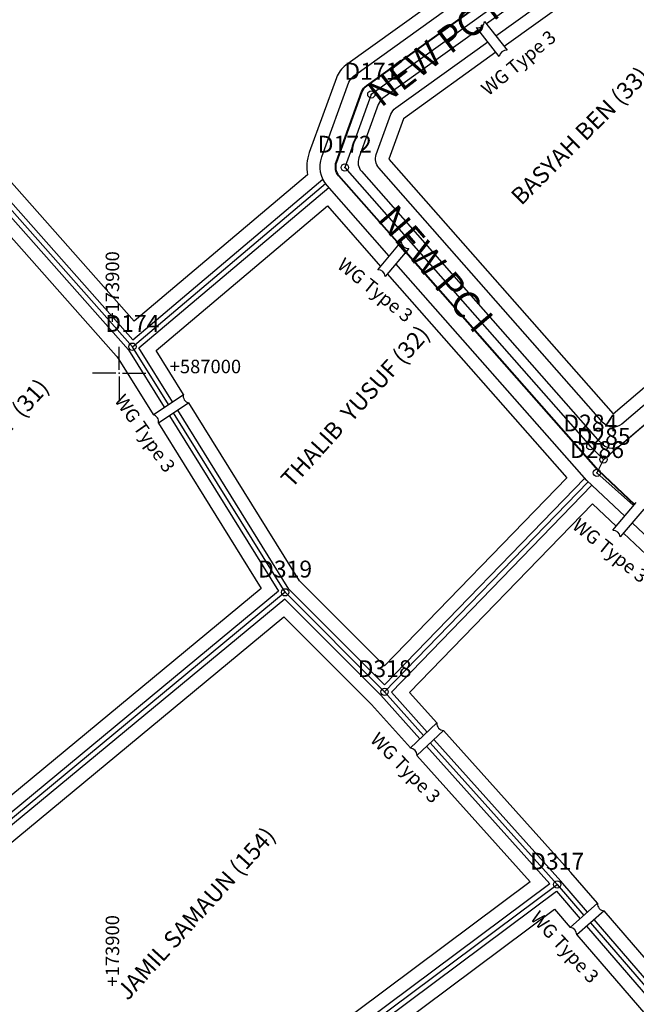
# Model space of a CAD drawing. Units: inches. Extents: x -11983 to -3836, y -11279 to -5339.
# Drawn here: x -5165 to -5143, y -7209 to -7173 of the extents above; entities that cross this region are included whole.
import ezdxf
from ezdxf.enums import TextEntityAlignment as Align

# ---------------------------------------------------------------- set-up
doc = ezdxf.new("R2010")
doc.units = ezdxf.units.IN
doc.header["$MEASUREMENT"] = 0
doc.linetypes.add('DASHDOT', pattern=[1, 0.5, -0.25, 0, -0.25])
for name, color, linetype in [('BULAT1', 7, 'Continuous'), ('Double', 144, 'Continuous'), ('Grid', 7, 'Continuous'), ('Nama 1', 7, 'Continuous'), ('PATOK1', 7, 'Continuous'), ('tambak', 7, 'Continuous'), ('Tanggul', 7, 'Continuous')]:
    doc.layers.add(name, color=color, linetype=linetype)
doc.layers.add('Sal_existing', color=1, linetype='Continuous', lineweight=15)
doc.styles.add('L100', font='simplex.shx', dxfattribs={"height": 2.54})
doc.styles.add('L80', font='simplex.shx', dxfattribs={"height": 2.03})

msp = doc.modelspace()

# ---------------------------------------------------------------- linework, layer by layer
at = {"layer": 'BULAT1', "color": 1, "ltscale": 10}
for centre in [(-5152.375, -7175.975), (-5153.335, -7178.615), (-5161.015, -7185.095), (-5144.455, -7188.695), (-5143.975, -7189.175), (-5144.215, -7189.655), (-5155.495, -7193.975), (-5151.895, -7197.575), (-5145.655, -7204.535)]:
    msp.add_circle(centre, 0.132, dxfattribs=at)
for p in [(-5152.375, -7175.975), (-5153.335, -7178.615), (-5161.015, -7185.095), (-5144.455, -7188.695), (-5143.975, -7189.175), (-5144.215, -7189.655), (-5155.495, -7193.975), (-5151.895, -7197.575), (-5145.655, -7204.535)]:
    msp.add_point(p, dxfattribs=at)
at = {"layer": 'Double', "color": 6}
for p, q in [((-5148.281, -7173.344), (-5147.464, -7174.381)), ((-5147.751, -7174.599), (-5148.567, -7173.562)), ((-5152.143, -7182.316), (-5151.291, -7181.307)), ((-5151.02, -7181.544), (-5151.872, -7182.552)), ((-5160.269, -7187.553), (-5159.169, -7186.823)), ((-5158.975, -7187.126), (-5160.074, -7187.856)), ((-5143.644, -7191.734), (-5142.792, -7190.726)), ((-5142.521, -7190.963), (-5143.373, -7191.971)), ((-5150.966, -7199.603), (-5150.004, -7198.698)), ((-5149.762, -7198.965), (-5150.724, -7199.869)), ((-5145.182, -7206.088), (-5144.19, -7205.217)), ((-5143.957, -7205.491), (-5144.948, -7206.362))]:
    msp.add_line(p, q, dxfattribs=at)
for points in [[(-5175.586, -7171.091), (-5164.45, -7159.196), (-5168.471, -7154.465), (-5160.186, -7147.837), (-5160.568, -7147.072), (-5156.395, -7143.848), (-5154.479, -7145.125), (-5151.467, -7148.865), (-5156.722, -7152.953, 0.451123), (-5156.863, -7155.215), (-5150.228, -7161.85), (-5150.707, -7162.807, 0.281791), (-5150.572, -7164.38), (-5147.294, -7168.827), (-5146.547, -7170.072), (-5153.295, -7174.922, 0.150835), (-5153.637, -7175.374), (-5154.618, -7178.072, 0.137561), (-5154.68, -7178.886, -0.137561)], [(-5135.256, -7178.199), (-5141.646, -7171.796), (-5140.195, -7168.65), (-5141.784, -7166.863), (-5142.328, -7166.454), (-5144.614, -7167.883), (-5143.558, -7169.644, -0.390171), (-5143.972, -7171.65), (-5147.575, -7174.24)], [(-5143.257, -7191.834), (-5138.54, -7196.268, 0.321838), (-5136.792, -7196.504), (-5136.425, -7196.309), (-5128.159, -7207.537), (-5128.185, -7207.831, 0.02984), (-5128.19, -7208.012)], [(-5144.948, -7206.362), (-5137.389, -7215.115), (-5139.741, -7218.108), (-5141.088, -7221.025), (-5148.343, -7223.131), (-5159.588, -7231.002), (-5161.385, -7232.778), (-5161.674, -7232.706), (-5165.497, -7222.299), (-5163.119, -7221.019, 0.324964), (-5162.63, -7220.002), (-5162.946, -7218.265), (-5145.752, -7205.431), (-5145.184, -7206.09)]]:
    msp.add_lwpolyline(points, format="xyb", dxfattribs=at)
for points in [[(-5154.68, -7178.886), (-5160.948, -7184.175), (-5170.281, -7173.645)], [(-5147.868, -7174.45), (-5151.213, -7176.854), (-5151.744, -7178.314), (-5143.63, -7187.525), (-5138.282, -7182.97), (-5135.256, -7178.199)], [(-5160.075, -7187.857), (-5156.359, -7193.834), (-5167.39, -7202.958), (-5177.682, -7181.968), (-5170.394, -7175.508), (-5161.519, -7185.521)], [(-5159.165, -7186.82), (-5160.153, -7185.231), (-5153.962, -7180.008), (-5152.038, -7182.192)], [(-5151.798, -7182.465), (-5145.307, -7189.833), (-5151.902, -7196.634), (-5154.974, -7193.562), (-5158.975, -7187.126)], [(-5161.567, -7185.456), (-5160.265, -7187.551)], [(-5150.002, -7198.697), (-5150.992, -7197.592), (-5144.382, -7190.776), (-5143.519, -7191.587)], [(-5150.724, -7199.869), (-5146.628, -7204.438), (-5163.368, -7216.933), (-5167.357, -7205.739), (-5166.783, -7204.169), (-5155.537, -7194.866), (-5152.374, -7198.029), (-5150.964, -7199.601)], [(-5144.192, -7205.218), (-5145.159, -7204.099), (-5149.762, -7198.965)], [(-5128.19, -7208.012), (-5136.438, -7214.197), (-5143.957, -7205.491)]]:
    msp.add_lwpolyline(points, dxfattribs=at)
at = {"layer": 'Double', "color": 144}
for points in [[(-5178.441, -7181.518), (-5170.322, -7174.322), (-5160.996, -7184.844), (-5154.123, -7179.045)], [(-5178.274, -7181.851), (-5170.353, -7174.831), (-5161.159, -7185.203)], [(-5159.565, -7187.086), (-5160.779, -7185.132), (-5153.91, -7179.336)], [(-5161.159, -7185.203), (-5159.865, -7187.285)], [(-5159.675, -7187.591), (-5155.73, -7193.936), (-5167.553, -7203.716)], [(-5144.653, -7189.849), (-5151.896, -7197.318), (-5155.353, -7193.862), (-5159.375, -7187.391)], [(-5150.352, -7199.025), (-5151.648, -7197.58), (-5144.398, -7190.103)], [(-5152.025, -7197.699), (-5155.506, -7194.218), (-5167.39, -7204.048)], [(-5152.029, -7197.695), (-5150.615, -7199.272)], [(-5144.553, -7205.535), (-5145.519, -7204.416), (-5150.112, -7199.293)], [(-5150.374, -7199.54), (-5145.92, -7204.508), (-5163.601, -7217.707)], [(-5163.475, -7218.062), (-5145.681, -7204.779), (-5144.823, -7205.773)], [(-5144.588, -7206.045), (-5136.768, -7215.1), (-5139.329, -7218.36), (-5140.744, -7221.425), (-5148.133, -7223.57), (-5159.279, -7231.372), (-5161.243, -7233.313)], [(-5127.678, -7208.227), (-5136.508, -7214.85), (-5144.317, -7205.808)]]:
    msp.add_lwpolyline(points, dxfattribs=at)
at = {"layer": 'Double', "color": 6}
for centre, radius, start, end in [((-5148.527, -7173.317), 0.248, 260.7555, 353.8419), ((-5147.492, -7174.641), 0.262, 83.8583, 170.7897), ((-5151.044, -7181.297), 0.248, 182.3567, 275.4431), ((-5152.132, -7182.577), 0.262, 5.4595, 92.3909), ((-5158.929, -7186.882), 0.248, 166.1468, 259.2332), ((-5160.331, -7187.807), 0.262, 349.2496, 76.181), ((-5143.633, -7191.996), 0.262, 5.4595, 92.3909), ((-5149.757, -7198.717), 0.248, 175.7715, 268.8579), ((-5150.985, -7199.864), 0.262, 358.8743, 85.8057), ((-5143.944, -7205.243), 0.248, 173.8631, 266.9495), ((-5145.21, -7206.348), 0.262, 356.9659, 83.8973)]:
    msp.add_arc(centre, radius, start, end, dxfattribs=at)
at = {"layer": 'Grid', "color": 3, "linetype": 'DASHDOT', "lineweight": 30, "ltscale": 10}
for points in [[(-5161.495, -7185.935), (-5161.495, -7185.095)], [(-5161.615, -7186.055), (-5162.455, -7186.055)], [(-5161.495, -7186.175), (-5161.495, -7187.015)], [(-5161.375, -7186.055), (-5160.535, -7186.055)]]:
    msp.add_lwpolyline(points, dxfattribs=at)
msp.add_point((-5161.495, -7186.055), dxfattribs=at)
at = {"layer": 'Sal_existing', "color": 2, "lineweight": 40}
for p, q in [((-5145.532, -7170.614), (-5152.555, -7175.661)), ((-5152.725, -7175.887), (-5153.649, -7178.425)), ((-5153.558, -7178.906), (-5151.365, -7181.395)), ((-5151.125, -7181.668), (-5144.169, -7189.564)), ((-5144.169, -7189.564), (-5142.854, -7190.799))]:
    msp.add_line(p, q, dxfattribs=at)
at = {"layer": 'Sal_existing', "color": 2, "lineweight": 30, "ltscale": 10}
for p, q in [((-5144.574, -7170.812), (-5148.214, -7173.428)), ((-5148.507, -7173.638), (-5151.954, -7176.116)), ((-5152.125, -7176.342), (-5152.826, -7178.269)), ((-5152.735, -7178.751), (-5144.19, -7188.45)), ((-5144.19, -7188.45), (-5144.001, -7188.631))]:
    msp.add_line(p, q, dxfattribs=at)
at = {"layer": 'Sal_existing', "color": 1, "lineweight": 30, "ltscale": 10}
msp.add_line((-5143.358, -7188.65), (-5137.495, -7183.655), dxfattribs=at)
at = {"layer": 'Sal_existing', "color": 1, "lineweight": -3, "ltscale": 10}
msp.add_lwpolyline([(-5143.975, -7189.175), (-5137.495, -7183.655), (-5134.035, -7178.201), (-5132.463, -7177.904), (-5131.964, -7177.612)], dxfattribs=at)
at = {"layer": 'Sal_existing', "color": 1, "lineweight": -3, "ltscale": 10, "extrusion": (-0.941957, -0.335733, 0), "elevation": 7287.668}
msp.add_lwpolyline([(5065.534, 0.274), (5052.27, 0)], dxfattribs=at)
at = {"layer": 'Sal_existing', "color": 2, "lineweight": 40}
for centre, start, end in [((-5152.274, -7176.051), 125.7067, 160.0169), ((-5153.197, -7178.589), 160.0169, 221.3785)]:
    msp.add_arc(centre, 0.48, start, end, dxfattribs=at)
at = {"layer": 'Sal_existing', "color": 2, "lineweight": 30, "ltscale": 10}
for centre, start, end in [((-5151.674, -7176.506), 125.7067, 160.0169), ((-5152.375, -7178.433), 160.0169, 221.3785), ((-5143.669, -7188.284), 226.3169, 310.4261)]:
    msp.add_arc(centre, 0.48, start, end, dxfattribs=at)
at = {"layer": 'tambak', "lineweight": -3, "ltscale": 10}
for points in [[(-5146.135, -7168.055), (-5144.695, -7170.455), (-5152.375, -7175.975), (-5153.335, -7178.615), (-5144.455, -7188.695), (-5143.975, -7189.175), (-5144.215, -7189.655), (-5142.888, -7190.839)], [(-5170.375, -7174.535), (-5161.015, -7185.095)], [(-5159.715, -7187.185), (-5161.015, -7185.095), (-5154.029, -7179.2)], [(-5144.529, -7189.979), (-5151.895, -7197.575), (-5155.495, -7193.975), (-5159.525, -7187.491)], [(-5151.895, -7197.575), (-5150.483, -7199.149)], [(-5150.243, -7199.417), (-5145.655, -7204.535), (-5144.688, -7205.654)], [(-5144.453, -7205.927), (-5136.535, -7215.095), (-5139.175, -7218.455), (-5140.615, -7221.575)]]:
    msp.add_lwpolyline(points, dxfattribs=at)
at = {"layer": 'tambak', "lineweight": -3, "ltscale": 10, "extrusion": (0.637386, -0.770545, 0), "elevation": 2257.239}
msp.add_lwpolyline([(-8557.878, 0), (-8573.421, 0.289)], dxfattribs=at)
at = {"layer": 'tambak', "lineweight": -3, "ltscale": 10, "extrusion": (-0.59818, 0.801362, 0), "elevation": -2695.408}
msp.add_lwpolyline([(8455.457, 0.267), (8433.14, 0)], dxfattribs=at)
at = {"layer": 'Tanggul', "color": 4, "ltscale": 10}
for points in [[(-5151.725, -7181.821), (-5153.972, -7179.271, -0.274327), (-5154.167, -7178.236), (-5153.186, -7175.538, -0.150835), (-5153.015, -7175.312), (-5146.267, -7170.462, 0.390171), (-5146.136, -7169.825), (-5146.894, -7168.561), (-5150.185, -7164.095, -0.281791), (-5150.277, -7163.021), (-5149.799, -7162.064, 0.322823), (-5149.889, -7161.51), (-5156.523, -7154.876, -0.451123), (-5156.427, -7153.331), (-5151.172, -7149.244, 0.419178), (-5151.093, -7148.564), (-5154.158, -7144.758)], [(-5147.873, -7173.862), (-5144.252, -7171.26, 0.390171), (-5143.969, -7169.891), (-5145.363, -7167.568, 0.023656), (-5145.388, -7167.53), (-5147.111, -7165.192)], [(-5132.225, -7177.123), (-5132.581, -7177.33, -0.084068), (-5132.731, -7177.386), (-5133.937, -7177.62, 0.206327), (-5134.612, -7178.081), (-5137.916, -7183.289), (-5143.318, -7187.891, -0.409353), (-5143.99, -7187.843), (-5152.104, -7178.632, -0.274327), (-5152.195, -7178.15), (-5151.664, -7176.69, -0.150835), (-5151.493, -7176.465), (-5148.165, -7174.073)], [(-5126.371, -7209.651), (-5127.377, -7208.727, -0.233425), (-5127.707, -7207.874), (-5127.68, -7207.58, 0.183042), (-5127.772, -7207.252), (-5136.038, -7196.025, 0.372029), (-5136.65, -7195.885), (-5137.017, -7196.08, -0.321984), (-5138.21, -7195.919), (-5142.947, -7191.467)]]:
    msp.add_lwpolyline(points, format="xyb", dxfattribs=at)
msp.add_lwpolyline([(-5143.209, -7191.22), (-5144.583, -7189.928), (-5151.485, -7182.094)], dxfattribs=at)

# ---------------------------------------------------------------- texts
at = {"layer": 'Grid', "color": 3, "linetype": 'DASHDOT', "lineweight": 30, "ltscale": 10, "style": 'L80'}
for p in [(-5161.495, -7182.935), (-5161.495, -7206.935)]:
    msp.add_text('+173900', height=0.4872, rotation=90, dxfattribs=at).set_placement(p, align=Align.CENTER)
msp.add_text('+587000', height=0.4872, dxfattribs=at).set_placement((-5158.375, -7186.055), align=Align.CENTER)
at = {"layer": 'Nama 1', "ltscale": 10, "style": 'L100'}
for s, rotation, p in [('BASYAH BEN (33)', 44.9995, (-5144.835, -7177.467)), ('THALIB  YUSUF (32)', 47.8252, (-5152.959, -7187.252)), ('TUHA YUSUF (31)', 47.8252, (-5166.453, -7188.87)), ('JAMIL SAMAUN (154)', 47.8252, (-5158.715, -7205.582))]:
    msp.add_text(s, height=0.6096, rotation=rotation, dxfattribs=at).set_placement(p, align=Align.MIDDLE_CENTER)
at = {"layer": 'PATOK1', "color": 3, "ltscale": 10, "style": 'L100'}
for s, p in [('D171', (-5152.375, -7175.135)), ('D172', (-5153.335, -7177.775)), ('D174', (-5161.015, -7184.255)), ('D284', (-5144.455, -7187.855)), ('D285', (-5143.975, -7188.335)), ('D286', (-5144.215, -7188.815)), ('D319', (-5155.495, -7193.135)), ('D318', (-5151.895, -7196.735)), ('D317', (-5145.655, -7203.695))]:
    msp.add_text(s, height=0.6096, dxfattribs=at).set_placement(p, align=Align.MIDDLE_CENTER)
at = {"layer": 'tambak', "color": 3, "ltscale": 10, "style": 'L100'}
for rotation, p in [(39.5478, (-5147.053, -7174.834)), (321.149, (-5152.233, -7183.046)), (304.9391, (-5160.559, -7188.229)), (321.149, (-5143.734, -7192.465)), (314.5638, (-5151.139, -7200.318)), (312.6554, (-5145.378, -7206.797))]:
    msp.add_text('WG Type 3', height=0.4877, rotation=rotation, dxfattribs=at).set_placement(p, align=Align.MIDDLE_CENTER)
at = {"layer": 'tambak', "color": 151, "char_height": 0.96, "width": 9.01332, "attachment_point": 1}
for insert, rotation in [((-5152.613, -7175.713), 37.5327), ((-5151.476, -7179.875), 310.6606)]:
    msp.add_mtext('{\\fBook Antiqua|b1|i0|c0|p18;NEW PC I}', dxfattribs=dict(at, insert=insert, rotation=rotation))

doc.saveas('drawing.dxf')
